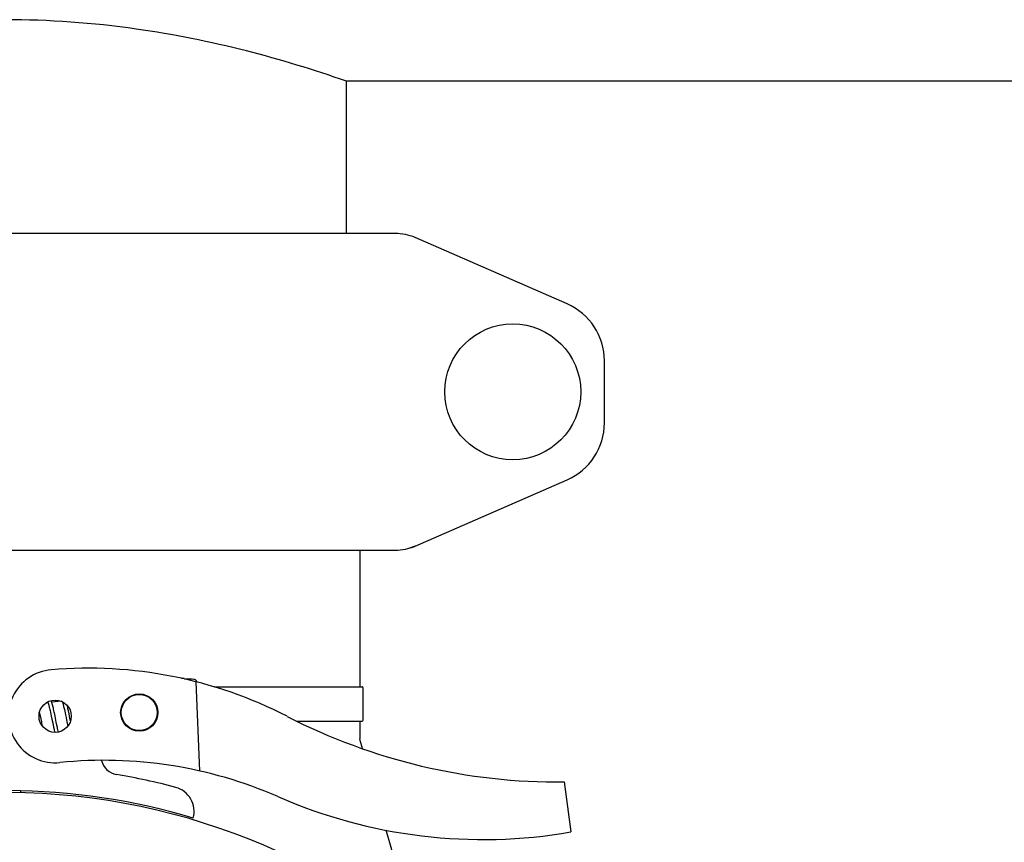
# Model space of a CAD drawing. Units: millimetres. Extents: x 30870 to 42436, y 2595 to 7877.
# Drawn here: x 33058 to 33216, y 6559 to 6692 of the extents above; entities that cross this region are included whole.
import ezdxf

# ---------------------------------------------------------------- set-up
doc = ezdxf.new("R2010")
doc.units = ezdxf.units.MM

msp = doc.modelspace()

# ---------------------------------------------------------------- linework, layer by layer
at = {"color": 7, "linetype": 'Continuous'}
for p, q in [((33110.32, 6657.45), (33110.32, 6681.95)), ((33110.32, 6657.45), (33110.32, 6681.95)), ((33275.32, 6681.95), (33110.32, 6681.95)), ((33118.15, 6657.45), (32992.49, 6657.45)), ((33145.82, 6646.12), (33121.35, 6656.79)), ((33151.82, 6626.95), (33151.82, 6636.95)), ((33121.35, 6607.12), (33145.82, 6617.79)), ((32992.49, 6606.45), (33118.15, 6606.45)), ((33112.47, 6606.45), (33112.47, 6584.45)), ((33121.35, 6607.12), (33120.13, 6606.7)), ((33084.16, 6585.81), (33083.75, 6585.83)), ((33083.75, 6585.83), (33084.16, 6585.81)), ((33084.17, 6585.74), (33084.16, 6585.81)), ((33084.43, 6585.71), (33084.23, 6585.72)), ((33084.7, 6585.7), (33084.43, 6585.71)), ((33084.96, 6585.69), (33084.7, 6585.7)), ((33085.22, 6585.68), (33084.96, 6585.69)), ((33085.49, 6585.67), (33085.22, 6585.68)), ((33085.75, 6585.66), (33085.49, 6585.67)), ((33086.71, 6570.9), (33086.09, 6585.28)), ((33089.02, 6584.45), (33112.82, 6584.45)), ((33112.97, 6579.1), (33112.97, 6584.3)), ((33062.26, 6581.92), (33061.97, 6581.9)), ((33062.44, 6581.29), (33062.47, 6581.15)), ((33062.47, 6581.15), (33062.51, 6581)), ((33062.59, 6580.66), (33062.66, 6580.35)), ((33064.41, 6582.13), (33062.86, 6581.98)), ((33063.07, 6581.2), (33063.03, 6581.37)), ((33063.12, 6581.01), (33063.07, 6581.2)), ((33063.15, 6580.85), (33063.12, 6581.01)), ((33063.2, 6580.65), (33063.15, 6580.85)), ((33064.71, 6581.58), (33064.74, 6581.45)), ((33064.74, 6581.45), (33064.78, 6581.3)), ((33064.78, 6581.3), (33064.81, 6581.15)), ((33064.81, 6581.15), (33064.85, 6580.99)), ((33064.85, 6580.99), (33064.89, 6580.82)), ((33064.89, 6580.82), (33064.95, 6580.55)), ((33065.38, 6581.34), (33065.35, 6581.45)), ((33065.43, 6581.14), (33065.38, 6581.34)), ((33065.47, 6580.93), (33065.43, 6581.14)), ((33065.55, 6580.59), (33065.47, 6580.93)), ((33060.95, 6580.22), (33060.91, 6580.44)), ((33061.04, 6579.8), (33060.95, 6580.22)), ((33062.66, 6580.35), (33062.72, 6580.04)), ((33062.72, 6580.04), (33062.79, 6579.73)), ((33062.79, 6579.73), (33062.88, 6579.26)), ((33062.88, 6579.26), (33063.01, 6578.66)), ((33063.4, 6579.72), (33063.29, 6580.25)), ((33064.95, 6580.55), (33065.01, 6580.27)), ((33065.01, 6580.27), (33065.07, 6579.96)), ((33065.07, 6579.96), (33065.16, 6579.54)), ((33065.16, 6579.54), (33065.3, 6578.85)), ((33065.65, 6580.11), (33065.55, 6580.59)), ((33065.8, 6579.37), (33065.65, 6580.11)), ((33065.89, 6578.97), (33065.8, 6579.37)), ((33061.4, 6578.08), (33061.29, 6578.61)), ((33063.01, 6578.66), (33063.15, 6577.98)), ((33063.15, 6577.98), (33063.23, 6577.6)), ((33063.69, 6578.29), (33063.59, 6578.79)), ((33063.77, 6577.91), (33063.69, 6578.29)), ((33063.9, 6577.31), (33063.85, 6577.56)), ((33065.3, 6578.85), (33065.45, 6578.14)), ((33102.27, 6578.95), (33112.82, 6578.95)), ((33112.47, 6578.95), (33112.47, 6576.1)), ((33063.31, 6577.26), (33063.33, 6577.14)), ((33063.93, 6577.19), (33063.9, 6577.31)), ((33112.51, 6575.82), (33112.47, 6576.1)), ((33112.89, 6574.51), (33112.51, 6575.82)), ((33145.35, 6569.15), (33146.43, 6561.09)), ((33057.82, 6567.71), (33057.82, 6567.4)), ((33121.67, 6544.09), (33116.68, 6561.38))]:
    msp.add_line(p, q, dxfattribs=at)
for points in [[(33062.88, 6581.93), (33062.86, 6581.99), (33062.84, 6582.04), (33062.83, 6582.09), (33062.81, 6582.14), (33062.79, 6582.18), (33062.78, 6582.22), (33062.77, 6582.25)], [(33062.21, 6582.04), (33062.22, 6582.02), (33062.23, 6582), (33062.24, 6581.97), (33062.25, 6581.94), (33062.26, 6581.91), (33062.27, 6581.88), (33062.28, 6581.84), (33062.3, 6581.8), (33062.31, 6581.75), (33062.33, 6581.71), (33062.34, 6581.66), (33062.36, 6581.6), (33062.37, 6581.55), (33062.39, 6581.49), (33062.4, 6581.43), (33062.42, 6581.36), (33062.44, 6581.29)], [(33062.51, 6581), (33062.55, 6580.81), (33062.59, 6580.66)], [(33063.03, 6581.37), (33063.01, 6581.46), (33062.99, 6581.53), (33062.97, 6581.61), (33062.95, 6581.68), (33062.93, 6581.75), (33062.91, 6581.81), (33062.9, 6581.87), (33062.88, 6581.93)], [(33063.29, 6580.25), (33063.26, 6580.35), (33063.2, 6580.65)], [(33064.2, 6582.2), (33064.2, 6582.17), (33064.19, 6582.11), (33064.19, 6582.11)], [(33064.58, 6582.05), (33064.59, 6582.01), (33064.6, 6581.97), (33064.62, 6581.92), (33064.63, 6581.87), (33064.65, 6581.82), (33064.66, 6581.76), (33064.68, 6581.7), (33064.69, 6581.64), (33064.71, 6581.58)], [(33061.29, 6578.61), (33061.25, 6578.83), (33061.04, 6579.8)], [(33063.59, 6578.79), (33063.53, 6579.09), (33063.4, 6579.72)], [(33063.23, 6577.6), (33063.26, 6577.48), (33063.31, 6577.26)], [(33063.85, 6577.56), (33063.79, 6577.82), (33063.77, 6577.91)]]:
    msp.add_lwpolyline(points, dxfattribs=at)
for centre, radius in [((33137.07, 6631.95), 10.94), ((33063.41, 6579.73), 2.6), ((33076.95, 6580.32), 3), ((33076.95, 6580.32), 2.9)]:
    msp.add_circle(centre, radius, dxfattribs=at)
for centre, radius, start, end in [((33118.15, 6649.45), 8, 66.4449, 90), ((33141.82, 6636.95), 10, 0, 66.4449), ((33141.82, 6626.95), 10, 293.5551, 0), ((33118.15, 6614.45), 8, 270, 293.5551), ((33063.41, 6579.73), 7.5, 94.8934, 275.7868), ((33068.74, 6517.46), 70, 62.7866, 94.8934), ((33085.73, 6585.17), 0.49, 82.8814, 87.6442), ((33085.71, 6585.15), 0.518, 23.3686, 36.8343), ((33085.71, 6585.15), 0.524, 10.1427, 23.3202), ((33112.82, 6584.3), 0.15, 0, 90.0005), ((33144.41, 6664.61), 95.47, 242.7866, 270.5638), ((33112.82, 6579.1), 0.15, 270, 0), ((33071.25, 6502.63), 70, 66.4137, 95.8086), ((33073.81, 6573.31), 3, 193.2973, 260.2755), ((33055.34, 6465.58), 106.3, 75.0229, 80.2755), ((33081.78, 6564.41), 4, 344.5076, 75.0229), ((33055.32, 6461.45), 106, 270.3322, 89.6678), ((33055.32, 6461.45), 106.3, 73.4295, 89.6678), ((33132.32, 6642.52), 82.64, 246.4137, 279.8279)]:
    msp.add_arc(centre, radius, start, end, dxfattribs=at)
for points, knots in [([(33110.32, 6681.95), (33105.02, 6683.81), (33093.87, 6687.21), (33075.5, 6690.92), (33055.32, 6692.38), (33035.14, 6690.92), (33016.77, 6687.21), (33005.62, 6683.81), (33000.32, 6681.95)], [0, 0, 0, 0, 0.14999, 0.311082, 0.499967, 0.688863, 0.849981, 1, 1, 1, 1]), ([(33086.13, 6585.46), (33086.09, 6585.51), (33085.99, 6585.61), (33085.86, 6585.65), (33085.79, 6585.66)], [0, 0, 0, 0, 0.499994, 1, 1, 1, 1])]:
    msp.add_open_spline(points, degree=3, knots=knots, dxfattribs=at)

doc.saveas('drawing.dxf')
